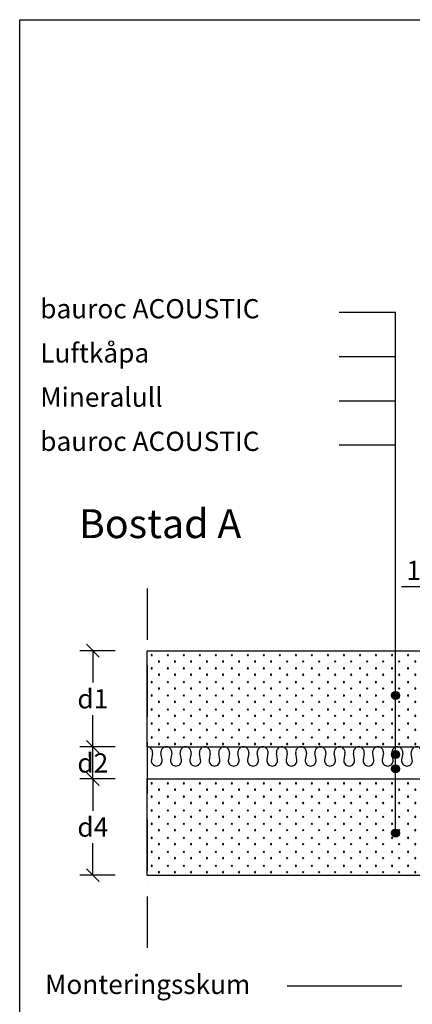
# Model space of a CAD drawing. Units: millimetres. Extents: x 318 to 2148, y 140 to 2891.
# Drawn here: x 318 to 930, y 1356 to 2891 of the extents above; entities that cross this region are included whole.
import ezdxf

# ---------------------------------------------------------------- set-up
doc = ezdxf.new("R2010")
doc.units = ezdxf.units.MM
doc.header["$LTSCALE"] = 20
doc.linetypes.add('PKV', pattern=[6, 4, -1, 0, -1])
for name, color, linetype in [('A5AINE', 250, 'Continuous'), ('ABI2', 7, 'Continuous'), ('KONTUURID', 4, 'Continuous'), ('MÄRGENDID', 6, 'Continuous'), ('MÕÕTKETID', 6, 'Continuous'), ('RAAMJOON', 15, 'Continuous'), ('RASTRID', 250, 'Continuous'), ('RASTRIDPLOKK', 15, 'Continuous'), ('TEKSTID', 7, 'Continuous')]:
    doc.layers.add(name, color=color, linetype=linetype)
doc.styles.add('ARIAL', font='arial.ttf')
doc.styles.get("Standard").update_dxf_attribs({"font": 'arial.ttf'})
doc.dimstyles.new('Standard1', dxfattribs={"dimscale": 10, "dimtxt": 3, "dimasz": 2, "dimexe": 2, "dimexo": 5, "dimgap": 1, "dimtad": 1, "dimtih": 1, "dimdec": 0, "dimzin": 0, "dimdsep": 46, "dimtxsty": 'Standard', "dimblk1": 'OBLIQUE', "dimblk2": 'OBLIQUE', "dimsah": 1, "dimcen": 0.09, "dimadec": 0, "dimazin": 0, "dimtfac": 1, "dimtdec": 0, "dimtofl": 0, "dimtmove": 0, "dimatfit": 3, "dimfxl": 1, "dimtolj": 1, "dimtzin": 0, "dimarcsym": 0})

# ---------------------------------------------------------------- blocks, each defined once
blk = doc.blocks.new('SIPO')
at = {"layer": 'RASTRIDPLOKK'}
for centre in [(-0.238, 0.27), (0.238, -0.27)]:
    blk.add_circle(centre, 0.0438, dxfattribs=at)
blk = doc.blocks.new('A$C671B7D1C')
at = {"layer": 'KONTUURID'}
for p, q in [((-150, -600), (-150, 0)), ((0, 0), (-150, 0)), ((0, -600), (0, 0)), ((0, -600), (-150, -600))]:
    blk.add_line(p, q, dxfattribs=at)
at = {"layer": 'RASTRIDPLOKK', "linetype": 'Continuous', "extrusion": (0, 0, -1), "xscale": 20.81104693775798, "yscale": 20.81104693775798, "zscale": -20.81104693775798}
for p in [(138.2, -12.8), (117.5, -12.8), (95.9, -12.8), (75.2, -12.8), (53.3, -12.8), (31.5, -12.8), (9.6, -12.8), (138.2, -37.8), (117.5, -37.8), (95.9, -37.8), (75.2, -37.8), (53.3, -37.8), (31.5, -37.8), (9.6, -37.8), (138.2, -62.8), (117.5, -62.8), (95.9, -62.8), (75.2, -62.8), (53.3, -62.8), (31.5, -62.8), (9.6, -62.8), (138.2, -87.7), (117.5, -87.7), (95.9, -87.7), (75.2, -87.7), (53.3, -87.7), (31.5, -87.7), (9.6, -87.7), (138.2, -112.7), (117.5, -112.7), (95.9, -112.7), (75.2, -112.7), (53.3, -112.7), (31.5, -112.7), (9.6, -112.7), (138.2, -137.7), (117.5, -137.7), (95.9, -137.7), (75.2, -137.7), (53.3, -137.7), (31.5, -137.7), (9.6, -137.7), (138.2, -162.6), (117.5, -162.6), (95.9, -162.6), (75.2, -162.6), (53.3, -162.6), (31.5, -162.6), (9.6, -162.6), (138.2, -187.6), (117.5, -187.6), (95.9, -187.6), (75.2, -187.6), (53.3, -187.6), (31.5, -187.6), (9.6, -187.6), (138.2, -212.6), (117.5, -212.6), (95.9, -212.6), (75.2, -212.6), (53.3, -212.6), (31.5, -212.6), (9.6, -212.6), (138.2, -237.6), (117.5, -237.6), (95.9, -237.6), (75.2, -237.6), (53.3, -237.6), (31.5, -237.6), (9.6, -237.6), (138.2, -262.5), (117.5, -262.5), (95.9, -262.5), (75.2, -262.5), (53.3, -262.5), (31.5, -262.5), (9.6, -262.5), (138.2, -287.5), (117.5, -287.5), (95.9, -287.5), (75.2, -287.5), (53.3, -287.5), (31.5, -287.5), (9.6, -287.5), (138.2, -312.5), (117.5, -312.5), (95.9, -312.5), (75.2, -312.5), (53.3, -312.5), (31.5, -312.5), (9.6, -312.5), (138.2, -337.5), (117.5, -337.5), (95.9, -337.5), (75.2, -337.5), (53.3, -337.5), (31.5, -337.5), (9.6, -337.5), (138.2, -362.4), (117.5, -362.4), (95.9, -362.4), (75.2, -362.4), (53.3, -362.4), (31.5, -362.4), (9.6, -362.4), (138.2, -387.4), (117.5, -387.4), (95.9, -387.4), (75.2, -387.4), (53.3, -387.4), (31.5, -387.4), (9.6, -387.4), (138.2, -412.4), (117.5, -412.4), (95.9, -412.4), (75.2, -412.4), (53.3, -412.4), (31.5, -412.4), (9.6, -412.4), (138.2, -437.4), (117.5, -437.4), (95.9, -437.4), (75.2, -437.4), (53.3, -437.4), (31.5, -437.4), (9.6, -437.4), (138.2, -462.3), (117.5, -462.3), (95.9, -462.3), (75.2, -462.3), (53.3, -462.3), (31.5, -462.3), (9.6, -462.3), (138.2, -487.3), (117.5, -487.3), (95.9, -487.3), (75.2, -487.3), (53.3, -487.3), (31.5, -487.3), (9.6, -487.3), (138.2, -512.3), (117.5, -512.3), (95.9, -512.3), (75.2, -512.3), (53.3, -512.3), (31.5, -512.3), (9.6, -512.3), (138.2, -537.2), (117.5, -537.2), (95.9, -537.2), (75.2, -537.2), (53.3, -537.2), (31.5, -537.2), (9.6, -537.2), (138.2, -562.2), (117.5, -562.2), (95.9, -562.2), (75.2, -562.2), (53.3, -562.2), (31.5, -562.2), (9.6, -562.2), (138.2, -587.2), (117.5, -587.2), (95.9, -587.2), (75.2, -587.2), (53.3, -587.2), (31.5, -587.2), (9.6, -587.2)]:
    blk.add_blockref('SIPO', p, dxfattribs=at)
blk = doc.blocks.new('A$C39D322CA')
at = {"layer": 'A5AINE'}
for p, q in [((8.4, -18.9), (6.6, -29.8)), ((23.4, -29.8), (21.6, -18.9)), ((38.4, -18.9), (36.6, -29.8)), ((53.4, -29.8), (51.6, -18.9)), ((68.4, -18.9), (66.6, -29.8)), ((83.4, -29.8), (81.6, -18.9)), ((98.4, -18.9), (96.6, -29.8)), ((113.4, -29.8), (111.6, -18.9)), ((128.4, -18.9), (126.6, -29.8)), ((143.4, -29.8), (141.6, -18.9)), ((158.4, -18.9), (156.6, -29.8)), ((173.4, -29.8), (171.6, -18.9)), ((188.4, -18.9), (186.6, -29.8)), ((203.4, -29.8), (201.6, -18.9)), ((218.4, -18.9), (216.6, -29.8)), ((233.4, -29.8), (231.6, -18.9)), ((248.4, -18.9), (246.6, -29.8)), ((263.4, -29.8), (261.6, -18.9)), ((278.4, -18.9), (276.6, -29.8)), ((293.4, -29.8), (291.6, -18.9)), ((308.4, -18.9), (306.6, -29.8)), ((323.4, -29.8), (321.6, -18.9)), ((338.4, -18.9), (336.6, -29.8)), ((353.4, -29.8), (351.6, -18.9)), ((368.4, -18.9), (366.6, -29.8)), ((383.4, -29.8), (381.6, -18.9)), ((398.4, -18.9), (396.6, -29.8)), ((413.4, -29.8), (411.6, -18.9)), ((428.4, -18.9), (426.6, -29.8)), ((443.4, -29.8), (441.6, -18.9)), ((458.4, -18.9), (456.6, -29.8)), ((473.4, -29.8), (471.6, -18.9)), ((488.4, -18.9), (486.6, -29.8)), ((503.4, -29.8), (501.6, -18.9)), ((518.4, -18.9), (516.6, -29.8)), ((533.4, -29.8), (531.6, -18.9)), ((548.4, -18.9), (546.6, -29.8)), ((563.4, -29.8), (561.6, -18.9)), ((578.4, -18.9), (576.6, -29.8)), ((593.4, -29.8), (591.6, -18.9))]:
    blk.add_line(p, q, dxfattribs=at)
for centre, radius, start, end in [((0, -17.8), 8.5, 352.8473, 90), ((30, -17.8), 8.5, 90, 187.1527), ((31.8, 0), 9.5, 259.267, 270), ((30, -17.8), 8.5, 352.8473, 90), ((60, -17.8), 8.5, 90, 187.1527), ((60, -17.8), 8.5, 352.8473, 90), ((90, -17.8), 8.5, 90, 187.1527), ((90, -17.8), 8.5, 352.8473, 90), ((120, -17.8), 8.5, 90, 187.1527), ((120, -17.8), 8.5, 352.8473, 90), ((150, -17.8), 8.5, 90, 187.1527), ((150, -17.8), 8.5, 352.8473, 90), ((180, -17.8), 8.5, 90, 187.1527), ((180, -17.8), 8.5, 352.8473, 90), ((210, -17.8), 8.5, 90, 187.1527), ((210, -17.8), 8.5, 352.8473, 90), ((240, -17.8), 8.5, 90, 187.1527), ((240, -17.8), 8.5, 352.8473, 90), ((270, -17.8), 8.5, 90, 187.1527), ((270, -17.8), 8.5, 352.8473, 90), ((300, -17.8), 8.5, 90, 187.1527), ((300, -17.8), 8.5, 352.8473, 90), ((330, -17.8), 8.5, 90, 187.1527), ((330, -17.8), 8.5, 352.8473, 90), ((360, -17.8), 8.5, 90, 187.1527), ((360, -17.8), 8.5, 352.8473, 90), ((390, -17.8), 8.5, 90, 187.1527), ((390, -17.8), 8.5, 352.8473, 90), ((420, -17.8), 8.5, 90, 187.1527), ((420, -17.8), 8.5, 352.8473, 90), ((450, -17.8), 8.5, 90, 187.1527), ((450, -17.8), 8.5, 352.8473, 90), ((480, -17.8), 8.5, 90, 187.1527), ((480, -17.8), 8.5, 352.8473, 90), ((510, -17.8), 8.5, 90, 187.1527), ((510, -17.8), 8.5, 352.8473, 90), ((540, -17.8), 8.5, 90, 187.1527), ((540, -17.8), 8.5, 352.8473, 90), ((570, -17.8), 8.5, 90, 187.1527), ((570, -17.8), 8.5, 352.8473, 90), ((600, -17.8), 8.5, 90, 187.1527), ((15, -30.8), 8.5, 172.8473, 270), ((15, -30.8), 8.5, 270, 7.1527), ((45, -30.8), 8.5, 172.8473, 270), ((45, -30.8), 8.5, 270, 7.1527), ((75, -30.8), 8.5, 172.8473, 270), ((75, -30.8), 8.5, 270, 7.1527), ((105, -30.8), 8.5, 172.8473, 270), ((105, -30.8), 8.5, 270, 7.1527), ((135, -30.8), 8.5, 172.8473, 270), ((135, -30.8), 8.5, 270, 7.1527), ((165, -30.8), 8.5, 172.8473, 270), ((165, -30.8), 8.5, 270, 7.1527), ((195, -30.8), 8.5, 172.8473, 270), ((195, -30.8), 8.5, 270, 7.1527), ((225, -30.8), 8.5, 172.8473, 270), ((225, -30.8), 8.5, 270, 7.1527), ((255, -30.8), 8.5, 172.8473, 270), ((255, -30.8), 8.5, 270, 7.1527), ((285, -30.8), 8.5, 172.8473, 270), ((285, -30.8), 8.5, 270, 7.1527), ((315, -30.8), 8.5, 172.8473, 270), ((315, -30.8), 8.5, 270, 7.1527), ((345, -30.8), 8.5, 172.8473, 270), ((345, -30.8), 8.5, 270, 7.1527), ((375, -30.8), 8.5, 172.8473, 270), ((375, -30.8), 8.5, 270, 7.1527), ((405, -30.8), 8.5, 172.8473, 270), ((405, -30.8), 8.5, 270, 7.1527), ((435, -30.8), 8.5, 172.8473, 270), ((435, -30.8), 8.5, 270, 7.1527), ((465, -30.8), 8.5, 172.8473, 270), ((465, -30.8), 8.5, 270, 7.1527), ((495, -30.8), 8.5, 172.8473, 270), ((495, -30.8), 8.5, 270, 7.1527), ((525, -30.8), 8.5, 172.8473, 270), ((525, -30.8), 8.5, 270, 7.1527), ((555, -30.8), 8.5, 172.8473, 270), ((555, -30.8), 8.5, 270, 7.1527), ((585, -30.8), 8.5, 172.8473, 270), ((585, -30.8), 8.5, 270, 7.1527)]:
    blk.add_arc(centre, radius, start, end, dxfattribs=at)
blk = doc.blocks.new('_OBLIQUE')
at = {"color": 0, "linetype": 'ByBlock'}
blk.add_line((-0.5, -0.5), (0.5, 0.5), dxfattribs=at)
blk = doc.blocks.new('*D252')
at = {"layer": 'Defpoints', "color": 0, "transparency": 16777216}
for p in [(1017, 2006.7), (1017, 1916.9), (1117, 1906.9)]:
    blk.add_point(p, dxfattribs=at)
at = {"layer": 'MÕÕTKETID', "color": 0, "lineweight": -2, "transparency": 16777216}
for p, q in [((1017, 1966.9), (1017, 2026.7)), ((1117, 1956.9), (1117, 2026.7)), ((1017, 2006.7), (913.7, 2006.7)), ((1117, 2006.7), (1017, 2006.7))]:
    blk.add_line(p, q, dxfattribs=at)
at = {"layer": 'MÕÕTKETID', "color": 0, "lineweight": -2, "transparency": 16777216, "xscale": 20, "yscale": 20, "zscale": 20, "rotation": 180}
blk.add_blockref('_OBLIQUE', (1017, 2006.7), dxfattribs=at)
at = {"layer": 'MÕÕTKETID', "color": 0, "lineweight": -2, "transparency": 16777216, "xscale": 20, "yscale": 20, "zscale": 20}
blk.add_blockref('_OBLIQUE', (1117, 2006.7), dxfattribs=at)
at = {"layer": 'MÕÕTKETID', "color": 0, "transparency": 16777216, "insert": (955.4, 2032), "char_height": 30, "attachment_point": 5}
blk.add_mtext('\\A1;100', dxfattribs=at)
blk = doc.blocks.new('*D253')
at = {"layer": 'Defpoints', "color": 0, "transparency": 16777216}
for p in [(432.3, 1756.9), (517, 1756.9), (517, 1706.9)]:
    blk.add_point(p, dxfattribs=at)
at = {"layer": 'MÕÕTKETID', "color": 0, "lineweight": -2, "transparency": 16777216}
for p, q in [((467, 1756.9), (412.3, 1756.9)), ((432.3, 1706.9), (432.3, 1756.9)), ((467, 1706.9), (412.3, 1706.9))]:
    blk.add_line(p, q, dxfattribs=at)
at = {"layer": 'MÕÕTKETID', "color": 0, "lineweight": -2, "transparency": 16777216, "xscale": 20, "yscale": 20, "zscale": 20}
for p, rotation in [((432.3, 1756.9), 90), ((432.3, 1706.9), 270)]:
    blk.add_blockref('_OBLIQUE', p, dxfattribs=dict(at, rotation=rotation))
at = {"layer": 'MÕÕTKETID', "color": 0, "transparency": 16777216, "insert": (432.3, 1731.9), "char_height": 30, "attachment_point": 5}
blk.add_mtext('\\A1;d2', dxfattribs=at)
blk = doc.blocks.new('*D254')
at = {"layer": 'Defpoints', "color": 0, "transparency": 16777216}
for p in [(432.3, 1906.9), (517, 1906.9), (517, 1756.9)]:
    blk.add_point(p, dxfattribs=at)
at = {"layer": 'MÕÕTKETID', "color": 0, "lineweight": -2, "transparency": 16777216}
for p, q in [((467, 1906.9), (412.3, 1906.9)), ((432.3, 1906.9), (432.3, 1857.2)), ((432.3, 1756.9), (432.3, 1806.6)), ((467, 1756.9), (412.3, 1756.9))]:
    blk.add_line(p, q, dxfattribs=at)
at = {"layer": 'MÕÕTKETID', "color": 0, "lineweight": -2, "transparency": 16777216, "xscale": 20, "yscale": 20, "zscale": 20}
for p, rotation in [((432.3, 1906.9), 90), ((432.3, 1756.9), 270)]:
    blk.add_blockref('_OBLIQUE', p, dxfattribs=dict(at, rotation=rotation))
at = {"layer": 'MÕÕTKETID', "color": 0, "transparency": 16777216, "insert": (432.3, 1831.9), "char_height": 30, "attachment_point": 5}
blk.add_mtext('\\A1;d1', dxfattribs=at)
blk = doc.blocks.new('*D255')
at = {"layer": 'Defpoints', "color": 0, "transparency": 16777216}
for p in [(432.3, 1706.9), (517, 1706.9), (517, 1556.9)]:
    blk.add_point(p, dxfattribs=at)
at = {"layer": 'MÕÕTKETID', "color": 0, "lineweight": -2, "transparency": 16777216}
for p, q in [((467, 1706.9), (412.3, 1706.9)), ((432.3, 1706.9), (432.3, 1657.2)), ((432.3, 1556.9), (432.3, 1606.7)), ((467, 1556.9), (412.3, 1556.9))]:
    blk.add_line(p, q, dxfattribs=at)
at = {"layer": 'MÕÕTKETID', "color": 0, "lineweight": -2, "transparency": 16777216, "xscale": 20, "yscale": 20, "zscale": 20}
for p, rotation in [((432.3, 1706.9), 90), ((432.3, 1556.9), 270)]:
    blk.add_blockref('_OBLIQUE', p, dxfattribs=dict(at, rotation=rotation))
at = {"layer": 'MÕÕTKETID', "color": 0, "transparency": 16777216, "insert": (432.3, 1631.9), "char_height": 30, "attachment_point": 5}
blk.add_mtext('\\A1;d4', dxfattribs=at)

msp = doc.modelspace()

# ---------------------------------------------------------------- hatches: boundary and pattern name
h = msp.add_hatch(color=250)
edge = h.paths.add_edge_path()
edge.add_arc((904.3, 1837.1), 6.32, 0, 360)
h = msp.add_hatch(color=250)
edge = h.paths.add_edge_path()
edge.add_arc((904.3, 1745.1), 6.32, 0, 360)
h = msp.add_hatch(color=250)
edge = h.paths.add_edge_path()
edge.add_arc((904.3, 1722.8), 6.32, 0, 360)
h = msp.add_hatch(color=250)
edge = h.paths.add_edge_path()
edge.add_arc((904.3, 1622.5), 6.32, 0, 360)

# ---------------------------------------------------------------- linework, layer by layer
at = {"color": 250}
for centre in [(904.3, 1837.1), (904.3, 1745.1), (904.3, 1722.8), (904.3, 1622.5)]:
    msp.add_circle(centre, 6.32, dxfattribs=at)
at = {"layer": 'ABI2', "color": 250}
for p, q in [((904.3, 2433.9), (816.6, 2433.9)), ((904.3, 1622.5), (904.3, 2433.9)), ((904.3, 2365), (816.6, 2365)), ((904.3, 2296.1), (816.6, 2296.1)), ((904.3, 2227.2), (816.6, 2227.2))]:
    msp.add_line(p, q, dxfattribs=at)
at = {"layer": 'MÄRGENDID', "linetype": 'PKV'}
msp.add_line((517, 2004), (517, 1429.9), dxfattribs=at)
at = {"layer": 'RAAMJOON'}
msp.add_line((318.3, 519.9), (318.3, 2890.6), dxfattribs=at)
at = {"layer": 'RAAMJOON', "linetype": 'Continuous'}
msp.add_line((318.3, 2890.6), (2148.3, 2890.6), dxfattribs=at)
at = {"layer": 'TEKSTID'}
msp.add_line((735.2, 1384.2), (913.9, 1384.2), dxfattribs=at)
msp.add_lwpolyline([(1044.6, 1552, 0, 8.34, 0), (1030, 1533.3, 0, 0, 0), (913.9, 1384.2, 0, 0, 0)], format="xyseb", dxfattribs=at)

# ---------------------------------------------------------------- block references
at = {"layer": 'ABI2', "linetype": 'Continuous'}
msp.add_blockref('A$C39D322CA', (517, 1766.3), dxfattribs=at)
at = {"layer": 'RASTRID', "linetype": 'Continuous', "rotation": 270}
for p in [(1117, 1756.9), (1117, 1556.9)]:
    msp.add_blockref('A$C671B7D1C', p, dxfattribs=at)

# ---------------------------------------------------------------- texts
at = {"layer": 'TEKSTID', "style": 'ARIAL'}
for s, height, p in [('bauroc ACOUSTIC', 30, (350.4, 2425)), ('Luftkåpa', 30, (350.4, 2356.1)), ('Mineralull', 30, (350.4, 2287.2)), ('bauroc ACOUSTIC', 30, (350.4, 2218.3)), ('Bostad A', 45, (410.7, 2082.4)), ('Monteringsskum', 30, (357.9, 1371.7))]:
    msp.add_text(s, height=height, dxfattribs=at).set_placement(p)

# ---------------------------------------------------------------- dimensions: what is measured, and where the dimension line sits
at = {"layer": 'MÕÕTKETID'}
dim = msp.add_linear_dim(base=(1017, 2006.7), p1=(1117, 1906.9), p2=(1017, 1916.9), angle=180, dimstyle='Standard1', dxfattribs=at)
dim.commit()
dim.dimension.update_dxf_attribs({"geometry": '*D252', "text_midpoint": (955.4, 2006.7), "dimtype": 160})
for base, p1, p2, text, picture, middle in [((432.3, 1906.9), (517, 1756.9), (517, 1906.9), 'd1', '*D254', (432.3, 1831.9)), ((432.3, 1706.9), (517, 1556.9), (517, 1706.9), 'd4', '*D255', (432.3, 1631.9))]:
    dim = msp.add_linear_dim(base=base, p1=p1, p2=p2, angle=90, text=text, dimstyle='Standard1', dxfattribs=at)
    dim.commit()
    dim.dimension.update_dxf_attribs({"geometry": picture, "text_midpoint": middle})
dim = msp.add_linear_dim(base=(432.3, 1756.9), p1=(517, 1706.9), p2=(517, 1756.9), angle=90, text='d2', dimstyle='Standard1', dxfattribs=at)
dim.commit()
dim.dimension.update_dxf_attribs({"geometry": '*D253', "text_midpoint": (432.3, 1731.9), "dimtype": 160})

doc.saveas('drawing.dxf')
